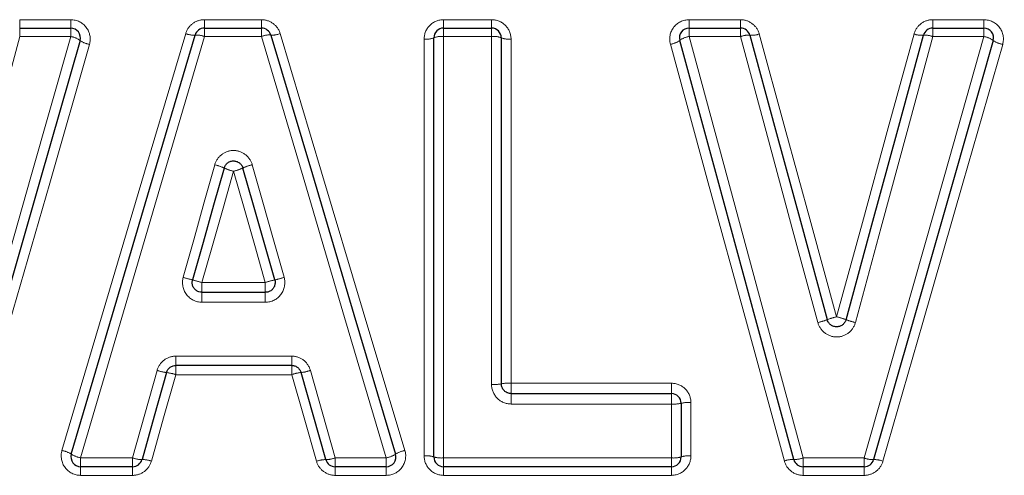
# Model space of a CAD drawing. Units: millimetres. Extents: x 133 to 274, y 91 to 276.
# Drawn here: x 212 to 223, y 218 to 223 of the extents above; entities that cross this region are included whole.
import ezdxf

# ---------------------------------------------------------------- set-up
doc = ezdxf.new("R2010")
doc.units = ezdxf.units.MM
doc.linetypes.add('PHANTOM', pattern=[12.7, 6.35, -1.27, 1.27, -1.27, 1.27, -1.27])

msp = doc.modelspace()

# ---------------------------------------------------------------- linework, layer by layer
at = {"color": 8, "linetype": 'PHANTOM', "lineweight": 18}
for p, q in [((212.42, 222.802), (212.944, 222.802)), ((212.42, 222.802), (212.42, 222.716)), ((212.944, 222.802), (212.944, 222.716)), ((214.316, 222.802), (214.902, 222.802)), ((214.316, 222.802), (214.316, 222.716)), ((214.902, 222.802), (214.902, 222.716)), ((216.771, 222.802), (217.263, 222.802)), ((216.771, 222.716), (216.771, 222.802)), ((217.263, 222.716), (217.263, 222.802)), ((219.291, 222.802), (219.818, 222.802)), ((219.291, 222.716), (219.291, 222.802)), ((219.818, 222.716), (219.818, 222.802)), ((221.792, 222.802), (222.316, 222.802)), ((221.792, 222.802), (221.792, 222.716)), ((222.316, 222.802), (222.316, 222.716)), ((212.42, 222.716), (212.42, 222.629)), ((212.944, 222.629), (212.42, 222.629)), ((212.944, 222.716), (212.944, 222.629)), ((214.316, 222.716), (214.316, 222.629)), ((214.902, 222.629), (214.316, 222.629)), ((214.902, 222.716), (214.902, 222.629)), ((216.771, 222.629), (216.771, 222.716)), ((216.771, 222.629), (216.771, 218.306)), ((217.263, 222.629), (216.771, 222.629)), ((217.263, 222.629), (217.263, 222.716)), ((217.263, 219.06), (217.263, 222.629)), ((219.291, 222.629), (219.291, 222.716)), ((219.818, 222.629), (219.291, 222.629)), ((219.818, 222.629), (219.818, 222.716)), ((221.792, 222.716), (221.792, 222.629)), ((222.316, 222.629), (221.792, 222.629)), ((222.316, 222.716), (222.316, 222.629)), ((216.571, 218.326), (216.571, 222.603)), ((217.463, 222.603), (217.463, 219.072)), ((214.291, 220.005), (214.291, 220.105)), ((214.291, 220.105), (214.941, 220.105)), ((214.941, 220.005), (214.941, 220.105)), ((214.291, 219.903), (214.291, 220.005)), ((214.941, 219.903), (214.941, 220.005)), ((214.941, 219.903), (214.291, 219.903)), ((214.023, 219.35), (215.212, 219.35)), ((214.023, 219.35), (214.023, 219.255)), ((215.212, 219.35), (215.212, 219.255)), ((214.023, 219.255), (214.023, 219.16)), ((215.212, 219.255), (215.212, 219.16)), ((215.404, 219.204), (215.658, 218.306)), ((215.212, 219.16), (214.023, 219.16)), ((217.463, 219.072), (219.109, 219.072)), ((217.463, 218.966), (217.463, 219.072)), ((219.109, 219.072), (219.109, 218.966)), ((217.463, 218.859), (217.463, 218.966)), ((219.109, 218.966), (219.109, 218.859)), ((219.109, 218.859), (217.463, 218.859)), ((219.109, 218.306), (219.109, 218.859)), ((219.309, 218.873), (219.309, 218.326)), ((213.046, 218.306), (213.579, 218.306)), ((213.046, 218.216), (213.046, 218.306)), ((213.579, 218.306), (213.579, 218.216)), ((215.658, 218.306), (216.182, 218.306)), ((215.658, 218.306), (215.658, 218.216)), ((216.182, 218.216), (216.182, 218.306)), ((216.771, 218.306), (219.109, 218.306)), ((216.771, 218.216), (216.771, 218.306)), ((219.109, 218.216), (219.109, 218.306)), ((220.461, 218.306), (221.088, 218.306)), ((220.461, 218.216), (220.461, 218.306)), ((221.088, 218.216), (221.088, 218.306)), ((213.046, 218.127), (213.046, 218.216)), ((213.579, 218.216), (213.579, 218.127)), ((215.658, 218.127), (215.658, 218.216)), ((216.182, 218.216), (216.182, 218.127)), ((216.771, 218.127), (216.771, 218.216)), ((219.109, 218.127), (219.109, 218.216)), ((220.461, 218.127), (220.461, 218.216)), ((221.088, 218.127), (221.088, 218.216)), ((213.579, 218.127), (213.046, 218.127)), ((216.182, 218.127), (215.658, 218.127)), ((219.109, 218.127), (216.771, 218.127)), ((221.088, 218.127), (220.461, 218.127))]:
    msp.add_line(p, q, dxfattribs=at)
at = {"color": 7, "linetype": 'Continuous', "lineweight": 25}
for p, q in [((212.42, 222.716), (212.944, 222.716)), ((214.316, 222.716), (214.902, 222.716)), ((216.771, 222.716), (217.263, 222.716)), ((219.291, 222.716), (219.818, 222.716)), ((221.792, 222.716), (222.316, 222.716)), ((216.671, 218.316), (216.671, 222.616)), ((217.363, 222.616), (217.363, 219.066)), ((214.291, 220.005), (214.941, 220.005)), ((215.212, 219.255), (214.023, 219.255)), ((215.562, 218.289), (215.308, 219.182)), ((217.463, 218.966), (219.109, 218.966)), ((219.209, 218.866), (219.209, 218.316)), ((213.579, 218.216), (213.046, 218.216)), ((216.182, 218.216), (215.658, 218.216)), ((219.109, 218.216), (216.771, 218.216)), ((221.088, 218.216), (220.461, 218.216))]:
    msp.add_line(p, q, dxfattribs=at)
at = {"color": 8, "linetype": 'PHANTOM', "lineweight": 18, "flags": 128}
for points in [[(212.42, 222.629), (212.156, 221.654), (211.891, 220.675), (211.625, 219.695)], [(211.716, 218.306), (212.125, 219.747), (212.536, 221.191), (212.944, 222.629)], [(212.854, 218.383), (213.278, 219.809), (213.702, 221.237), (214.124, 222.66)], [(214.316, 222.629), (213.893, 221.191), (213.469, 219.747), (213.046, 218.306)], [(216.182, 218.306), (215.755, 219.747), (215.328, 221.191), (214.902, 222.629)], [(215.094, 222.66), (215.519, 221.238), (215.947, 219.809), (216.374, 218.383)], [(219.291, 222.629), (219.68, 221.191), (220.071, 219.747), (220.461, 218.306)], [(220.612, 219.695), (220.346, 220.675), (220.082, 221.654), (219.818, 222.629)], [(220.011, 222.656), (220.274, 221.691), (220.539, 220.723), (220.805, 219.753)], [(220.805, 219.753), (221.07, 220.723), (221.335, 221.691), (221.599, 222.656)], [(221.792, 222.629), (221.528, 221.654), (221.263, 220.675), (220.998, 219.695)], [(221.088, 218.306), (221.497, 219.747), (221.908, 221.191), (222.316, 222.629)], [(213.136, 222.549), (212.728, 221.126), (212.317, 219.697), (211.908, 218.272)], [(220.268, 218.274), (219.878, 219.7), (219.487, 221.128), (219.098, 222.551)], [(222.509, 222.549), (222.1, 221.126), (221.69, 219.697), (221.28, 218.272)], [(214.099, 220.159), (214.206, 220.544), (214.314, 220.929), (214.422, 221.313)], [(214.807, 221.314), (214.916, 220.929), (215.025, 220.544), (215.134, 220.159)], [(214.615, 221.247), (214.507, 220.867), (214.399, 220.486), (214.291, 220.105)], [(214.941, 220.105), (214.833, 220.486), (214.724, 220.867), (214.615, 221.247)], [(213.579, 218.306), (213.705, 218.754), (213.83, 219.203)], [(214.023, 219.16), (213.897, 218.716), (213.772, 218.273)], [(215.466, 218.272), (215.339, 218.716), (215.212, 219.16)]]:
    msp.add_lwpolyline(points, dxfattribs=at)
at = {"color": 7, "linetype": 'Continuous', "lineweight": 25, "flags": 128}
for points in [[(212.95, 218.345), (213.373, 219.778), (213.797, 221.214), (214.22, 222.645)], [(214.998, 222.645), (215.424, 221.214), (215.851, 219.778), (216.278, 218.345)], [(219.914, 222.642), (220.178, 221.673), (220.443, 220.699), (220.708, 219.725)], [(220.901, 219.724), (221.167, 220.699), (221.432, 221.673), (221.696, 222.642)], [(213.04, 222.589), (212.632, 221.158), (212.221, 219.722), (211.812, 218.289)], [(220.364, 218.29), (219.975, 219.723), (219.584, 221.16), (219.195, 222.59)], [(222.412, 222.589), (222.004, 221.158), (221.594, 219.722), (221.184, 218.289)], [(214.518, 221.28), (214.411, 220.898), (214.303, 220.515), (214.195, 220.132)], [(215.038, 220.132), (214.929, 220.515), (214.82, 220.898), (214.711, 221.28)], [(213.927, 219.182), (213.801, 218.735), (213.676, 218.289)]]:
    msp.add_lwpolyline(points, dxfattribs=at)
at = {"color": 7, "linetype": 'Continuous', "lineweight": 25}
for centre, start, end in [((212.944, 222.616), 344.0576, 90), ((214.316, 222.616), 90, 163.5496), ((214.902, 222.616), 16.577, 90), ((216.771, 222.616), 90, 180), ((217.263, 222.616), 0, 90), ((219.291, 222.616), 90, 195.2182), ((219.818, 222.616), 15.2212, 90), ((221.792, 222.616), 90, 164.7645), ((222.316, 222.616), 344.0576, 90), ((219.109, 218.866), 0, 90), ((213.046, 218.316), 163.5496, 270), ((213.579, 218.316), 270, 344.2914), ((215.658, 218.316), 195.8468, 270), ((216.182, 218.316), 270, 16.577), ((216.771, 218.316), 180, 270), ((219.109, 218.316), 270, 0), ((220.461, 218.316), 195.2182, 270), ((221.088, 218.316), 270, 344.0576)]:
    msp.add_arc(centre, 0.1, start, end, dxfattribs=at)
at = {"color": 8, "linetype": 'PHANTOM', "lineweight": 18}
for centre, radius, start, end in [((212.909, 222.409), 0.223, 53.7235, 80.7963), ((214.202, 222.842), 0.198, 246.8791, 275.2134), ((214.236, 222.441), 0.204, 67.0391, 94.6181), ((214.982, 222.442), 0.204, 85.518, 113.0835), ((215.015, 222.842), 0.198, 264.9192, 293.2442), ((216.746, 222.425), 0.206, 83.1413, 111.4856), ((217.288, 222.425), 0.206, 68.5145, 96.8587), ((219.324, 222.41), 0.222, 98.4629, 125.6372), ((219.893, 222.44), 0.203, 84.063, 111.7731), ((219.937, 222.84), 0.198, 263.5019, 291.9247), ((221.673, 222.84), 0.198, 248.061, 276.4834), ((221.717, 222.44), 0.203, 68.2127, 95.9219), ((222.281, 222.409), 0.223, 53.723, 80.7968), ((213.173, 222.772), 0.226, 234.059, 260.6902), ((216.596, 222.807), 0.205, 263.109, 291.5958), ((217.439, 222.807), 0.205, 248.4042, 276.8911), ((219.065, 222.773), 0.225, 278.5642, 305.3179), ((222.545, 222.772), 0.226, 234.0595, 260.6897), ((214.322, 220.865), 0.459, 64.741, 77.4538), ((214.908, 220.865), 0.46, 102.6949, 115.4039), ((214.72, 221.716), 0.48, 245.1578, 257.3145), ((214.508, 221.716), 0.48, 282.8361, 294.9824), ((216.421, 228.308), 8.474, 254.0931, 254.7686), ((213.094, 215.95), 4.324, 73.9315, 75.2545), ((216.149, 215.953), 4.325, 104.8939, 106.2166), ((212.769, 228.377), 8.552, 285.384, 286.0535), ((220.388, 220.615), 0.947, 283.691, 289.7911), ((221.055, 218.737), 1.047, 103.8382, 109.3524), ((220.554, 218.737), 1.047, 70.6334, 76.1473), ((221.222, 220.615), 0.947, 250.1945, 256.2946), ((213.983, 219.656), 0.477, 251.3686, 263.2393), ((215.251, 219.656), 0.478, 276.9085, 288.7663), ((213.878, 218.734), 0.45, 71.1999, 83.7706), ((215.358, 218.734), 0.451, 96.3731, 108.9362), ((217.288, 219.471), 0.412, 266.5337, 280.5046), ((217.438, 218.663), 0.41, 86.5154, 100.5606), ((219.134, 219.211), 0.353, 265.9555, 282.3028), ((219.285, 218.524), 0.351, 85.9345, 102.3681), ((212.8, 218.107), 0.281, 57.6848, 78.8501), ((216.429, 218.107), 0.281, 101.2803, 122.4267), ((213.099, 218.576), 0.275, 237.3018, 258.9755), ((213.671, 218.544), 0.255, 248.9683, 271.101), ((213.683, 218.043), 0.246, 68.8056, 91.6631), ((215.555, 218.042), 0.246, 88.4798, 111.3299), ((215.566, 218.544), 0.255, 269.0462, 291.1659), ((216.129, 218.576), 0.275, 281.1537, 302.8128), ((216.596, 218.074), 0.254, 72.7367, 95.5981), ((216.746, 218.56), 0.255, 252.8261, 275.5708), ((219.134, 218.56), 0.255, 264.4292, 287.1739), ((219.285, 218.074), 0.254, 84.4018, 107.2633), ((220.355, 218.044), 0.246, 87.8296, 110.7136), ((220.372, 218.544), 0.254, 268.3783, 290.5544), ((221.18, 218.543), 0.255, 248.7411, 270.8521), ((221.19, 218.042), 0.247, 68.5763, 91.4213)]:
    msp.add_arc(centre, radius, start, end, dxfattribs=at)
for points, knots in [([(213.136, 222.549), (213.154, 222.608), (213.141, 222.674), (213.067, 222.772), (213.006, 222.802), (212.944, 222.802)], [0, 0, 0, 0, 0.5, 0.5, 1, 1, 1, 1]), ([(214.316, 222.802), (214.273, 222.802), (214.23, 222.788), (214.161, 222.737), (214.136, 222.701), (214.124, 222.66)], [0, 0, 0, 0, 0.5, 0.5, 1, 1, 1, 1]), ([(215.094, 222.66), (215.081, 222.701), (215.056, 222.737), (214.987, 222.788), (214.945, 222.802), (214.902, 222.802)], [0, 0, 0, 0, 0.5, 0.5, 1, 1, 1, 1]), ([(216.771, 222.802), (216.718, 222.802), (216.666, 222.781), (216.592, 222.707), (216.571, 222.656), (216.571, 222.603)], [0, 0, 0, 0, 0.5, 0.5, 1, 1, 1, 1]), ([(217.463, 222.603), (217.463, 222.656), (217.442, 222.707), (217.368, 222.781), (217.316, 222.802), (217.263, 222.802)], [0, 0, 0, 0, 0.5, 0.5, 1, 1, 1, 1]), ([(219.291, 222.802), (219.229, 222.802), (219.169, 222.772), (219.095, 222.676), (219.082, 222.61), (219.098, 222.551)], [0, 0, 0, 0, 0.5, 0.5, 1, 1, 1, 1]), ([(220.011, 222.656), (219.999, 222.698), (219.974, 222.735), (219.904, 222.788), (219.862, 222.802), (219.818, 222.802)], [0, 0, 0, 0, 0.5, 0.5, 1, 1, 1, 1]), ([(221.792, 222.802), (221.748, 222.802), (221.705, 222.788), (221.636, 222.735), (221.611, 222.698), (221.599, 222.656)], [0, 0, 0, 0, 0.5, 0.5, 1, 1, 1, 1]), ([(222.509, 222.549), (222.526, 222.608), (222.513, 222.674), (222.439, 222.772), (222.379, 222.802), (222.316, 222.802)], [0, 0, 0, 0, 0.5, 0.5, 1, 1, 1, 1]), ([(214.807, 221.314), (214.795, 221.356), (214.77, 221.393), (214.701, 221.445), (214.658, 221.46), (214.571, 221.46), (214.528, 221.445), (214.459, 221.392), (214.434, 221.355), (214.422, 221.313)], [0, 0, 0, 0, 0.25, 0.25, 0.5, 0.5, 0.75, 0.75, 1, 1, 1, 1]), ([(214.099, 220.159), (214.082, 220.099), (214.094, 220.032), (214.169, 219.934), (214.229, 219.903), (214.291, 219.903)], [0, 0, 0, 0, 0.5, 0.5, 1, 1, 1, 1]), ([(214.941, 219.903), (215.004, 219.903), (215.065, 219.934), (215.138, 220.033), (215.151, 220.099), (215.134, 220.159)], [0, 0, 0, 0, 0.5, 0.5, 1, 1, 1, 1]), ([(220.612, 219.695), (220.623, 219.653), (220.649, 219.615), (220.718, 219.562), (220.761, 219.547), (220.848, 219.547), (220.892, 219.562), (220.961, 219.615), (220.986, 219.653), (220.998, 219.695)], [0, 0, 0, 0, 0.25, 0.25, 0.5, 0.5, 0.75, 0.75, 1, 1, 1, 1]), ([(214.023, 219.35), (213.979, 219.35), (213.936, 219.335), (213.867, 219.283), (213.842, 219.245), (213.83, 219.203)], [0, 0, 0, 0, 0.5, 0.5, 1, 1, 1, 1]), ([(215.404, 219.204), (215.393, 219.246), (215.367, 219.283), (215.298, 219.336), (215.256, 219.35), (215.212, 219.35)], [0, 0, 0, 0, 0.5, 0.5, 1, 1, 1, 1]), ([(217.263, 219.06), (217.263, 219.007), (217.285, 218.955), (217.358, 218.881), (217.41, 218.859), (217.463, 218.859)], [0, 0, 0, 0, 0.5, 0.5, 1, 1, 1, 1]), ([(219.309, 218.873), (219.309, 218.926), (219.288, 218.978), (219.214, 219.051), (219.162, 219.072), (219.109, 219.072)], [0, 0, 0, 0, 0.5, 0.5, 1, 1, 1, 1]), ([(212.854, 218.383), (212.837, 218.323), (212.849, 218.256), (212.923, 218.158), (212.984, 218.127), (213.046, 218.127)], [0, 0, 0, 0, 0.5, 0.5, 1, 1, 1, 1]), ([(216.182, 218.127), (216.245, 218.127), (216.306, 218.158), (216.379, 218.257), (216.392, 218.324), (216.374, 218.383)], [0, 0, 0, 0, 0.5, 0.5, 1, 1, 1, 1]), ([(216.571, 218.326), (216.571, 218.274), (216.593, 218.222), (216.666, 218.149), (216.718, 218.127), (216.771, 218.127)], [0, 0, 0, 0, 0.5, 0.5, 1, 1, 1, 1]), ([(219.109, 218.127), (219.162, 218.127), (219.214, 218.149), (219.288, 218.223), (219.309, 218.274), (219.309, 218.326)], [0, 0, 0, 0, 0.5, 0.5, 1, 1, 1, 1]), ([(213.579, 218.127), (213.623, 218.127), (213.666, 218.142), (213.735, 218.194), (213.76, 218.231), (213.772, 218.273)], [0, 0, 0, 0, 0.5, 0.5, 1, 1, 1, 1]), ([(215.466, 218.272), (215.477, 218.23), (215.503, 218.194), (215.572, 218.142), (215.614, 218.127), (215.658, 218.127)], [0, 0, 0, 0, 0.5, 0.5, 1, 1, 1, 1]), ([(220.268, 218.274), (220.279, 218.232), (220.305, 218.195), (220.374, 218.142), (220.417, 218.127), (220.461, 218.127)], [0, 0, 0, 0, 0.5, 0.5, 1, 1, 1, 1]), ([(221.088, 218.127), (221.131, 218.127), (221.174, 218.142), (221.243, 218.194), (221.268, 218.23), (221.28, 218.272)], [0, 0, 0, 0, 0.5, 0.5, 1, 1, 1, 1])]:
    msp.add_open_spline(points, degree=3, knots=knots, dxfattribs=at)
at = {"color": 7, "linetype": 'Continuous', "lineweight": 25}
for points, knots in [([(214.518, 221.28), (214.521, 221.291), (214.526, 221.301), (214.533, 221.311), (214.539, 221.32), (214.547, 221.328), (214.557, 221.334), (214.566, 221.341), (214.576, 221.346), (214.587, 221.349), (214.597, 221.352), (214.609, 221.354), (214.62, 221.353), (214.631, 221.352), (214.642, 221.35), (214.653, 221.346), (214.663, 221.341), (214.673, 221.335), (214.681, 221.328), (214.69, 221.32), (214.697, 221.311), (214.702, 221.302), (214.706, 221.295), (214.709, 221.288), (214.711, 221.28)], [0, 0, 0, 0, 0.000033805, 0.000033805, 0.000033805, 0.0000675667, 0.0000675667, 0.0000675667, 0.0001012328, 0.0001012328, 0.0001012328, 0.0001347943, 0.0001347943, 0.0001347943, 0.0001683179, 0.0001683179, 0.0001683179, 0.0002018942, 0.0002018942, 0.0002018942, 0.0002355816, 0.0002355816, 0.0002355816, 0.0002584166, 0.0002584166, 0.0002584166, 0.0002584166]), ([(214.291, 220.005), (214.28, 220.005), (214.269, 220.007), (214.258, 220.01), (214.247, 220.014), (214.237, 220.02), (214.229, 220.027), (214.22, 220.034), (214.212, 220.042), (214.206, 220.052), (214.2, 220.061), (214.196, 220.072), (214.193, 220.083), (214.191, 220.094), (214.19, 220.105), (214.192, 220.116), (214.192, 220.121), (214.193, 220.127), (214.195, 220.132)], [0, 0, 0, 0, 0.0000335746, 0.0000335746, 0.0000335746, 0.0000671513, 0.0000671513, 0.0000671513, 0.0001007325, 0.0001007325, 0.0001007325, 0.0001343167, 0.0001343167, 0.0001343167, 0.0001678983, 0.0001678983, 0.0001678983, 0.0001835755, 0.0001835755, 0.0001835755, 0.0001835755]), ([(215.038, 220.132), (215.041, 220.121), (215.042, 220.11), (215.041, 220.099), (215.041, 220.087), (215.038, 220.076), (215.034, 220.066), (215.029, 220.056), (215.023, 220.046), (215.016, 220.038), (215.008, 220.029), (214.999, 220.022), (214.989, 220.017), (214.979, 220.011), (214.969, 220.008), (214.958, 220.006), (214.952, 220.005), (214.947, 220.005), (214.941, 220.005)], [0, 0, 0, 0, 0.0000335777, 0.0000335777, 0.0000335777, 0.0000671573, 0.0000671573, 0.0000671573, 0.0001007402, 0.0001007402, 0.0001007402, 0.0001343243, 0.0001343243, 0.0001343243, 0.0001679047, 0.0001679047, 0.0001679047, 0.0001838325, 0.0001838325, 0.0001838325, 0.0001838325]), ([(220.901, 219.724), (220.898, 219.714), (220.893, 219.703), (220.887, 219.694), (220.881, 219.685), (220.873, 219.677), (220.864, 219.67), (220.854, 219.663), (220.844, 219.658), (220.833, 219.655), (220.823, 219.652), (220.811, 219.65), (220.8, 219.651), (220.789, 219.651), (220.778, 219.654), (220.767, 219.658), (220.757, 219.662), (220.747, 219.668), (220.739, 219.676), (220.73, 219.683), (220.723, 219.692), (220.718, 219.702), (220.713, 219.709), (220.71, 219.717), (220.708, 219.725)], [0, 0, 0, 0, 0.0000336336, 0.0000336336, 0.0000336336, 0.0000672594, 0.0000672594, 0.0000672594, 0.000100863, 0.000100863, 0.000100863, 0.0001344374, 0.0001344374, 0.0001344374, 0.0001679991, 0.0001679991, 0.0001679991, 0.0002015749, 0.0002015749, 0.0002015749, 0.0002351806, 0.0002351806, 0.0002351806, 0.000259864, 0.000259864, 0.000259864, 0.000259864]), ([(213.927, 219.182), (213.93, 219.193), (213.935, 219.203), (213.941, 219.212), (213.947, 219.221), (213.956, 219.229), (213.965, 219.236), (213.974, 219.242), (213.984, 219.248), (213.995, 219.251), (214.004, 219.253), (214.013, 219.255), (214.023, 219.255)], [0, 0, 0, 0, 0.0000337358, 0.0000337358, 0.0000337358, 0.0000674247, 0.0000674247, 0.0000674247, 0.0001010417, 0.0001010417, 0.0001010417, 0.0001292391, 0.0001292391, 0.0001292391, 0.0001292391]), ([(215.212, 219.255), (215.223, 219.255), (215.235, 219.253), (215.245, 219.249), (215.256, 219.245), (215.266, 219.24), (215.274, 219.233), (215.283, 219.226), (215.291, 219.217), (215.297, 219.208), (215.302, 219.2), (215.306, 219.191), (215.308, 219.182)], [0, 0, 0, 0, 0.0000335519, 0.0000335519, 0.0000335519, 0.0000671263, 0.0000671263, 0.0000671263, 0.0001007559, 0.0001007559, 0.0001007559, 0.0001289876, 0.0001289876, 0.0001289876, 0.0001289876]), ([(217.463, 218.966), (217.452, 218.966), (217.441, 218.968), (217.43, 218.972), (217.42, 218.976), (217.41, 218.981), (217.401, 218.988), (217.392, 218.995), (217.384, 219.004), (217.379, 219.013), (217.373, 219.023), (217.368, 219.033), (217.366, 219.044), (217.364, 219.051), (217.363, 219.059), (217.363, 219.066)], [0, 0, 0, 0, 0.0000335219, 0.0000335219, 0.0000335219, 0.0000670909, 0.0000670909, 0.0000670909, 0.000100772, 0.000100772, 0.000100772, 0.0001345859, 0.0001345859, 0.0001345859, 0.0001568828, 0.0001568828, 0.0001568828, 0.0001568828])]:
    msp.add_open_spline(points, degree=3, knots=knots, dxfattribs=at)

doc.saveas('drawing.dxf')
